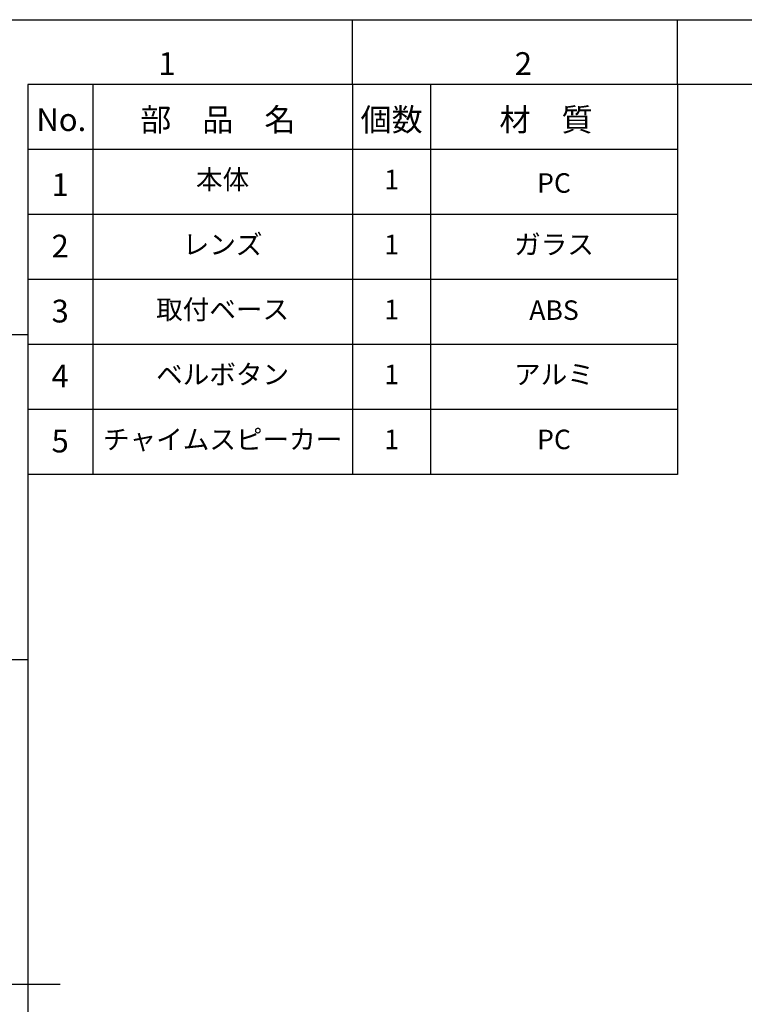
# Model space of a CAD drawing. Extents: x 18 to 1274, y 7 to 601.
# Drawn here: x 452 to 675, y 298 to 601 of the extents above; entities that cross this region are included whole.
import ezdxf

# ---------------------------------------------------------------- set-up
doc = ezdxf.new("R2010")
doc.units = 0
for name, color, linetype in [('1', 7, 'CONTINUOUS'), ('998-図枠', 7, 'CONTINUOUS'), ('999-OFF', 7, 'CONTINUOUS')]:
    doc.layers.add(name, color=color, linetype=linetype)
doc.styles.add('SLDTEXTSTYLE0', font='TXT', dxfattribs={"width": 0.75, "bigfont": 'bigfont'})
doc.styles.add('ＭＳ_Ｐゴシック', font='msgothic.ttc', dxfattribs={"bigfont": 'ＭＳ Ｐゴシック'})

msp = doc.modelspace()

# ---------------------------------------------------------------- linework, layer by layer
at = {"layer": '1', "color": 7}
for p, q in [((474.43, 581.09), (474.43, 521.09)), ((654.43, 561.09), (454.43, 561.09)), ((654.43, 541.09), (454.43, 541.09)), ((654.43, 521.09), (454.43, 521.09)), ((474.43, 521.09), (474.43, 461.09)), ((654.43, 501.09), (454.43, 501.09)), ((654.43, 481.09), (454.43, 481.09)), ((654.43, 461.09), (454.43, 461.09))]:
    msp.add_line(p, q, dxfattribs=at)
at = {"layer": '1', "color": 0}
for p, q in [((554.43, 581.09), (554.43, 521.09)), ((578.44, 581.09), (578.44, 521.09)), ((654.43, 581.09), (654.43, 521.09)), ((554.43, 521.09), (554.43, 461.09)), ((578.44, 521.09), (578.44, 461.09)), ((654.43, 521.09), (654.43, 461.09))]:
    msp.add_line(p, q, dxfattribs=at)
at = {"layer": '998-図枠', "color": 7, "linetype": 'Continuous'}
for p, q in [((554.43, 581.09), (554.43, 601.09)), ((654.43, 581.09), (654.43, 601.09)), ((454.43, 504.09), (434.43, 504.09)), ((454.43, 404.09), (434.43, 404.09)), ((464.43, 304.09), (434.43, 304.09))]:
    msp.add_line(p, q, dxfattribs=at)
at = {"layer": '998-図枠', "color": 7}
for p, q in [((1254.43, 581.09), (454.43, 581.09)), ((454.43, 581.09), (454.43, 27.09))]:
    msp.add_line(p, q, dxfattribs=at)
at = {"layer": '999-OFF', "color": 7}
msp.add_lwpolyline([(434.43, 7.09), (434.43, 601.09), (1274.43, 601.09), (1274.43, 7.09)], close=True, dxfattribs=at)

# ---------------------------------------------------------------- texts
at = {"layer": '1', "color": 7, "linetype": 'Continuous', "attachment_point": 2, "style": 'ＭＳ_Ｐゴシック'}
for s, insert, char_height in [('No.', (464.77, 573.82), 7), ('{個数}', (566.45, 573.82), 7), ('{1}', (566.43, 554.9), 6), ('1', (464.43, 553.82), 7), ('2', (464.43, 534.9), 7), ('{1}', (566.43, 534.9), 6), ('{3}', (464.43, 514.9), 7), ('{1}', (566.43, 514.9), 6), ('{4}', (464.43, 494.9), 7), ('{1}', (566.43, 494.9), 6), ('{5}', (464.43, 474.9), 7), ('{1}', (566.43, 474.9), 6)]:
    msp.add_mtext(s, dxfattribs=dict(at, insert=insert, char_height=char_height))
for s, insert, char_height, width in [('{\\W1;部\u3000品\u3000名}', (512.95, 573.82), 7, 52.7818), ('{\\W1;材\u3000質}', (613.96, 573.82), 7, 52.7818), ('{本体}', (514.43, 554.9), 6, 56.4282), ('{PC}', (616.43, 553.82), 6, 52.7818), ('{レンズ}', (514.43, 534.9), 6, 52.7818), ('{ガラス}', (616.43, 534.9), 6, 52.7818), ('{取付ベース}', (514.43, 514.9), 6, 87.9427), ('{ABS}', (616.43, 514.69), 6, 52.7818), ('{ベルボタン}', (514.43, 494.9), 6, 52.7818), ('{アルミ}', (616.43, 494.9), 6, 52.7818), ('{\\fArial|b0|i0|c0|p0;{\\C256;チャイムスピーカー}}', (514.43, 474.9), 6, 87.9427), ('{PC}', (616.43, 474.9), 6, 52.7818)]:
    msp.add_mtext(s, dxfattribs=dict(at, insert=insert, char_height=char_height, width=width))
at = {"layer": '998-図枠', "color": 7, "linetype": 'Continuous', "char_height": 7, "attachment_point": 2, "style": 'SLDTEXTSTYLE0'}
for s, insert in [('1', (497.32, 591.08)), ('2', (607, 591.08))]:
    msp.add_mtext(s, dxfattribs=dict(at, insert=insert))

doc.saveas('drawing.dxf')
